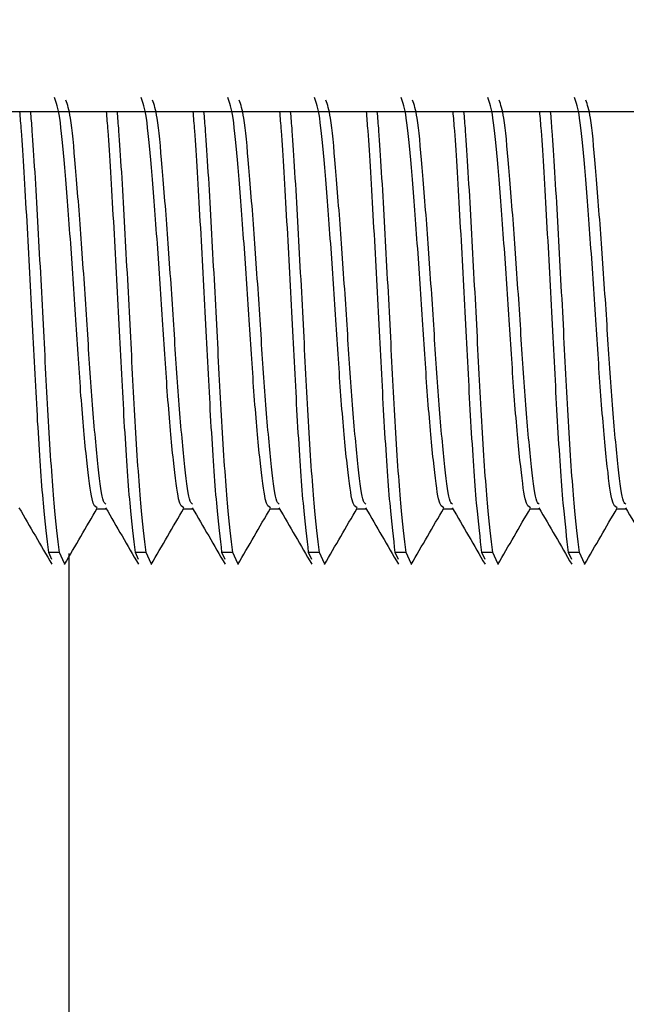
# Model space of a CAD drawing. Units: inches. Extents: x 0.4 to 16.6, y 0.2 to 10.8.
# Drawn here: x 12.5 to 12.5, y 5.3 to 5.3 of the extents above; entities that cross this region are included whole.
import ezdxf

# ---------------------------------------------------------------- set-up
doc = ezdxf.new("R2010")
doc.units = ezdxf.units.IN
doc.header["$MEASUREMENT"] = 0
doc.styles.add('SLDTEXTSTYLE0', font='TXT', dxfattribs={"width": 0.75})
doc.dimstyles.new('SLDDIMSTYLE1', dxfattribs={"dimtxt": 0.125, "dimasz": 0.13, "dimexe": 0, "dimexo": 0.0625, "dimgap": 0.03125, "dimtad": 0, "dimtih": 1, "dimtoh": 1, "dimdec": 3, "dimlfac": 24, "dimrnd": 1e-09, "dimzin": 4, "dimdsep": 46, "dimtxsty": 'SLDTEXTSTYLE0', "dimsah": 1, "dimcen": 0.09, "dimadec": 0, "dimazin": 1, "dimtfac": 1, "dimtdec": 3, "dimtofl": 0, "dimtmove": 0, "dimatfit": 3, "dimfxl": 0, "dimfrac": 2, "dimtolj": 1, "dimtzin": 12, "dimarcsym": 0})

# ---------------------------------------------------------------- blocks, each defined once
blk = doc.blocks.new('_D_19')
at = {"color": 7, "linetype": 'Continuous', "lineweight": 0}
for p, q in [((13.53230848264704, 6.671508177917862), (11.57064414966575, 6.671508177917862)), ((11.69564414966575, 6.671508177917862), (11.69564414966575, 5.630987799268212)), ((11.69564414966575, 3.629846719585707), (11.69564414966575, 5.432550293301881)), ((12.86729844243005, 3.629846719585707), (11.57064414966575, 3.629846719585707))]:
    blk.add_line(p, q, dxfattribs=at)
at = {"color": 7, "linetype": 'Continuous', "lineweight": 18}
for points in [[(11.69564414966575, 6.671508177917862), (11.67564414966575, 6.541508177917862), (11.71564414966575, 6.541508177917862)], [(11.69564414966575, 3.629846719585707), (11.71564414966575, 3.759846719585707), (11.67564414966575, 3.759846719585707)]]:
    blk.add_solid(points, dxfattribs=at)
at = {"color": 7, "linetype": 'Continuous', "lineweight": 18, "insert": (11.44165110714838, 5.593683774523218), "char_height": 0.125, "attachment_point": 1, "style": 'SLDTEXTSTYLE0'}
blk.add_mtext('73.000', dxfattribs=at)

msp = doc.modelspace()

# ---------------------------------------------------------------- hatches: boundary and pattern name
at = {"linetype": 'Continuous', "lineweight": 18}
h = msp.add_hatch(dxfattribs=at)
h.set_pattern_fill('ANSI36', style=0)
h.set_pattern_definition([(45, (0, 0), (0.06629126073623882, 0.2430679560328757), [0.3125, -0.0625, 0, -0.0625])])
edge = h.paths.add_edge_path(flags=0)
edge.add_spline(control_points=[(13.58230848264704, 6.671508177917862), (13.56502763193583, 6.671508173000143), (13.5477465427677, 6.671423301258423), (13.5304665854924, 6.671247580266854)], knot_values=[0, 0, 0, 0, 0.03160312661997129, 0.03160312661997129, 0.03160312661997129, 0.03160312661997129], weights=[1, 1, 1, 1], degree=3, periodic=0)
edge.add_line((13.5304665854924, 6.671247580266855), (13.5304665854924, 6.79649255291904))
edge.add_line((13.5304665854924, 6.79649255291904), (13.5278832521587, 6.79649255291904))
edge.add_line((13.5278832521587, 6.79649255291904), (13.5278832521587, 6.671220632078549))
edge.add_spline(control_points=[(13.5278832521587, 6.671220632078549), (13.46486861284269, 6.670546731147973), (13.40184730801767, 6.668672038710802), (13.33892390747027, 6.665215946388074), (13.27177396960563, 6.66152770985434), (13.20467528912061, 6.656049444054245), (13.13790319058897, 6.648036697856092), (13.04091425189899, 6.636397888131059), (12.9440521353273, 6.619602474252559), (12.85007127808183, 6.592958251775075), (12.7674680181873, 6.56953965677071), (12.68547192461065, 6.53819543577946), (12.61311539002119, 6.491975731762838), (12.5707620786103, 6.464921402411081), (12.53113029744781, 6.431911777902752), (12.49951937269279, 6.392841467432097), (12.47308580176783, 6.360170236492484), (12.45189869429969, 6.322348402696731), (12.43849538111954, 6.282517582987003), (12.42514940569834, 6.24285715472518), (12.419069275351, 6.200338277071627), (12.419069275351, 6.15849255291904)], knot_values=[0.00815948357856806, 0.00815948357856806, 0.00815948357856806, 0.00815948357856806, 0.1234071190418998, 0.1234071190418998, 0.1234071190418998, 0.2464156227815182, 0.2464156227815182, 0.2464156227815182, 0.4254195616863335, 0.4254195616863335, 0.4254195616863335, 0.583419637733749, 0.583419637733749, 0.583419637733749, 0.675661755022797, 0.675661755022797, 0.675661755022797, 0.7528229891882208, 0.7528229891882208, 0.7528229891882208, 0.8294993693471332, 0.8294993693471332, 0.8294993693471332, 0.8294993693471332], weights=[1, 1, 1, 1, 1, 1, 1, 1, 1, 1, 1, 1, 1, 1, 1, 1, 1, 1, 1, 1, 1, 1], degree=3, periodic=0)
edge.add_line((12.419069275351, 6.15849255291904), (12.419069275348, 6.059534219585707))
edge.add_line((12.419069275348, 6.059534219585707), (12.91469427576338, 6.059534219585707))
edge.add_line((12.91469427576338, 6.059534219585707), (12.91469427576338, 5.918909219580075))
edge.add_line((12.91469427576338, 5.918909219580075), (13.08098954915717, 5.918909219580075))
edge.add_spline(control_points=[(13.08098954915717, 5.918909219580075), (13.09605995722639, 5.918909219580075), (13.11121829489544, 5.920563773382677), (13.12593383236146, 5.923814951086062), (13.14870222068447, 5.92884528563067), (13.17091610449971, 5.9378759872394), (13.19073594243005, 5.950159219585706)], knot_values=[0, 0, 0, 0, 0.02756076227699285, 0.02756076227699285, 0.02756076227699285, 0.07056229282720047, 0.07056229282720047, 0.07056229282720047, 0.07056229282720047], weights=[1, 1, 1, 1, 1, 1, 1], degree=3, periodic=0)
edge.add_spline(control_points=[(13.19073594243005, 5.950159219585706), (13.19197047839739, 5.959548744606823), (13.19400096825726, 5.968873763624078), (13.19685874983351, 5.977902625326377), (13.20217754931902, 5.994706815463193), (13.21058624382011, 6.01076872515268), (13.22118364715572, 6.024852953092604), (13.23637393476553, 6.045041245110385), (13.25635741153109, 6.06185215592936), (13.27773288246679, 6.075320682743421), (13.29890774358431, 6.088662806788469), (13.32190449912259, 6.099220486701563), (13.34537727012982, 6.107904727521703), (13.4028161251024, 6.1291554289775), (13.46398797665287, 6.140238536976481), (13.52480937246798, 6.147419914561931), (13.58151858369912, 6.154115753303642), (13.63868950521304, 6.157127970437027), (13.69578392327847, 6.158126129082418), (13.71004356489873, 6.158375424636094), (13.72430599542469, 6.158492541948579), (13.73856781604518, 6.158492552918271)], knot_values=[0, 0, 0, 0, 0.01731935001564931, 0.01731935001564931, 0.01731935001564931, 0.04990288081920882, 0.04990288081920882, 0.04990288081920882, 0.09686738172326528, 0.09686738172326528, 0.09686738172326528, 0.1430450319344819, 0.1430450319344819, 0.1430450319344819, 0.2566123256485273, 0.2566123256485273, 0.2566123256485273, 0.3621398222420439, 0.3621398222420439, 0.3621398222420439, 0.3884701876764748, 0.3884701876764748, 0.3884701876764748, 0.3884701876764748], weights=[1, 1, 1, 1, 1, 1, 1, 1, 1, 1, 1, 1, 1, 1, 1, 1, 1, 1, 1, 1, 1, 1], degree=3, periodic=0)
edge.add_spline(control_points=[(13.73856781604518, 6.158492552918271), (13.73856796256095, 6.158492552918321), (13.73856810907673, 6.158492552918366), (13.7385682555925, 6.158492552918404), (13.73856832885039, 6.158492552918423), (13.73856840210827, 6.15849255291844), (13.73856847536616, 6.158492552918457), (13.73856854862405, 6.158492552918473), (13.73856862188194, 6.158492552918487), (13.73856869513982, 6.1584925529185), (13.73856876839771, 6.158492552918513), (13.7385688416556, 6.158492552918525), (13.73856891491348, 6.158492552918535), (13.73856898817137, 6.158492552918545), (13.73856906142926, 6.158492552918553), (13.73856913468715, 6.158492552918561), (13.73856920794504, 6.158492552918567), (13.73856928120292, 6.158492552918571), (13.73856935446081, 6.158492552918576), (13.7385694277187, 6.158492552918579), (13.73856950097658, 6.15849255291858), (13.73856957423447, 6.15849255291858)], knot_values=[0, 0, 0, 0, 2.679480483325347e-07, 2.679480483325347e-07, 2.679480483325347e-07, 4.019220725404331e-07, 4.019220725404331e-07, 4.019220725404331e-07, 5.358960967483304e-07, 5.358960967483304e-07, 5.358960967483304e-07, 6.698701209562266e-07, 6.698701209562266e-07, 6.698701209562266e-07, 8.038441451363665e-07, 8.038441451363665e-07, 8.038441451363665e-07, 9.378181693442614e-07, 9.378181693442614e-07, 9.378181693442614e-07, 1.071792193524402e-06, 1.071792193524402e-06, 1.071792193524402e-06, 1.071792193524402e-06], weights=[1, 1, 1, 1, 1, 1, 1, 1, 1, 1, 1, 1, 1, 1, 1, 1, 1, 1, 1, 1, 1, 1], degree=3, periodic=0)
edge.add_spline(control_points=[(13.73856957423447, 6.15849255291858), (13.7385707969855, 6.15849255291858), (13.73857201973653, 6.158492552918071), (13.73857324248756, 6.158492552916933), (13.73857446523858, 6.158492552915795), (13.73857568798961, 6.15849255291405), (13.73857691074064, 6.158492552911698), (13.7385793562427, 6.158492552906995), (13.73858180174475, 6.158492552899859), (13.73858424724681, 6.158492552890291), (13.73858913825092, 6.158492552871156), (13.73859402925503, 6.158492552842294), (13.73859892025915, 6.158492552803702), (13.73860870226737, 6.15849255272652), (13.73861848427559, 6.158492552610427), (13.73862826628382, 6.158492552455415), (13.73864783030026, 6.158492552145395), (13.7386673943167, 6.158492551679712), (13.73868695833314, 6.158492551058346), (13.73872608636597, 6.158492549815615), (13.73876521439879, 6.158492547950152), (13.73880434243157, 6.158492545461788), (13.73888259849683, 6.158492540485062), (13.73896085456198, 6.158492533016737), (13.73903911062676, 6.158492523055471), (13.73919562275403, 6.15849250313294), (13.73935213488035, 6.158492473238646), (13.73950864700381, 6.158492433361841), (13.73982167123225, 6.158492353608237), (13.74013469545306, 6.158492233924608), (13.74044771965092, 6.158492074224733), (13.74107376789799, 6.158491754825058), (13.74169981608404, 6.158491275360755), (13.74232586408523, 6.158490635138455), (13.74357795888581, 6.158489354695085), (13.74483005319681, 6.158487431225524), (13.74608214601025, 6.158484859124719), (13.74858632181529, 6.158479714943288), (13.75109049368246, 6.158471976332552), (13.75359465326305, 6.15846159750234), (13.758602890378, 6.158440840181968), (13.76361109567658, 6.158409523611247), (13.76861919752518, 6.158367265595238), (13.77863468395896, 6.15828275561544), (13.78864991181371, 6.158154509366517), (13.79866422028449, 6.157979191672289), (13.81868591746698, 6.157628677426116), (13.83870552767211, 6.157090489718609), (13.85871594548822, 6.156332599799914), (13.8986523972849, 6.15482001598066), (13.93857517493531, 6.1524458199925), (13.97837595356962, 6.148825583533179), (14.0147503620295, 6.145517006057782), (14.05106428195774, 6.141174345833408), (14.08710627461168, 6.135256656989744), (14.15392359177859, 6.124286006832889), (14.22165305981363, 6.108751506329366), (14.28204216839593, 6.078123666005849), (14.30544417992714, 6.066254753063535), (14.3280119140976, 6.051660140951293), (14.34674195968173, 6.033283236136936), (14.3580861678024, 6.022152914435823), (14.36813968018909, 6.009394832229164), (14.37573889672744, 5.995436786984265), (14.38335813333487, 5.981441969392028), (14.38860692568935, 5.965901835883233), (14.39107222851635, 5.950159219585706)], knot_values=[2.540050779431329e-07, 2.540050779431329e-07, 2.540050779431329e-07, 2.540050779431329e-07, 2.490172158281714e-06, 2.490172158281714e-06, 2.490172158281714e-06, 4.726339238650069e-06, 4.726339238650069e-06, 4.726339238650069e-06, 9.198673399319656e-06, 9.198673399319656e-06, 9.198673399319656e-06, 1.814334172062324e-05, 1.814334172062324e-05, 1.814334172062324e-05, 3.60326783623421e-05, 3.60326783623421e-05, 3.60326783623421e-05, 7.181135163845267e-05, 7.181135163845267e-05, 7.181135163845267e-05, 0.0001433686981316868, 0.0001433686981316868, 0.0001433686981316868, 0.0002864833906465457, 0.0002864833906465457, 0.0002864833906465457, 0.0005727127718984728, 0.0005727127718984728, 0.0005727127718984728, 0.001145171504103172, 0.001145171504103172, 0.001145171504103172, 0.002290088724867029, 0.002290088724867029, 0.002290088724867029, 0.004579921196986961, 0.004579921196986961, 0.004579921196986961, 0.009159570054901119, 0.009159570054901119, 0.009159570054901119, 0.01831873354300555, 0.01831873354300555, 0.01831873354300555, 0.0366358896852386, 0.0366358896852386, 0.0366358896852386, 0.07325895691682938, 0.07325895691682938, 0.07325895691682938, 0.1463691428531779, 0.1463691428531779, 0.1463691428531779, 0.2131964919275919, 0.2131964919275919, 0.2131964919275919, 0.3379264134408972, 0.3379264134408972, 0.3379264134408972, 0.3858908132237, 0.3858908132237, 0.3858908132237, 0.4148110003220042, 0.4148110003220042, 0.4148110003220042, 0.4438879943988791, 0.4438879943988791, 0.4438879943988791, 0.4438879943988791], weights=[1, 1, 1, 1, 1, 1, 1, 1, 1, 1, 1, 1, 1, 1, 1, 1, 1, 1, 1, 1, 1, 1, 1, 1, 1, 1, 1, 1, 1, 1, 1, 1, 1, 1, 1, 1, 1, 1, 1, 1, 1, 1, 1, 1, 1, 1, 1, 1, 1, 1, 1, 1, 1, 1, 1, 1, 1, 1, 1, 1, 1, 1, 1, 1, 1, 1, 1], degree=3, periodic=0)
edge.add_line((14.39107222851635, 5.950159219585706), (14.39107222851635, 5.53349255291904))
edge.add_line((14.39107222851635, 5.53349255291904), (12.91469427576338, 5.53349255291904))
edge.add_line((12.91469427576338, 5.53349255291904), (12.91469427576338, 5.209742552919041))
edge.add_line((12.91469427576338, 5.209742552919041), (14.66711389518596, 5.209742552919041))
edge.add_line((14.66711389518596, 5.209742552919041), (14.66711389518382, 6.15849255291904))
edge.add_spline(control_points=[(14.66711389518382, 6.15849255291904), (14.66711389518382, 6.20096260988866), (14.66131107655905, 6.244066990551288), (14.64836444332738, 6.284515605199598), (14.63399556542319, 6.329407678287263), (14.61011505463405, 6.372077189912089), (14.579858795517, 6.408220262036298), (14.5498615254982, 6.444053954814527), (14.51318369316768, 6.474686599582104), (14.47396265917318, 6.500095264228389), (14.40364811325639, 6.545647319719987), (14.32369352306131, 6.576591291177625), (14.24308993125862, 6.599442683159265), (14.18289449839155, 6.616508292782682), (14.12139735631981, 6.629191240865842), (14.05960611535017, 6.639018127926602), (13.99786612815988, 6.648836863911366), (13.93564288010417, 6.655802456283158), (13.87332577757952, 6.660783653682232), (13.84154737439379, 6.663323799049754), (13.80972415143655, 6.665341687475114), (13.77788325212398, 6.666915338799011)], knot_values=[0, 0, 0, 0, 0.077669240186041, 0.077669240186041, 0.077669240186041, 0.1644011910722863, 0.1644011910722863, 0.1644011910722863, 0.2499045678104678, 0.2499045678104678, 0.2499045678104678, 0.4038784965327895, 0.4038784965327895, 0.4038784965327895, 0.5181282060487788, 0.5181282060487788, 0.5181282060487788, 0.6322100149838076, 0.6322100149838076, 0.6322100149838076, 0.6903661492845887, 0.6903661492845887, 0.6903661492845887, 0.6903661492845887], weights=[1, 1, 1, 1, 1, 1, 1, 1, 1, 1, 1, 1, 1, 1, 1, 1, 1, 1, 1, 1, 1, 1], degree=3, periodic=0)
edge.add_line((13.77788325212398, 6.666915338799011), (13.77788325212398, 6.79649255291904))
edge.add_line((13.77788325212398, 6.79649255291904), (13.77529991879028, 6.79649255291904))
edge.add_line((13.77529991879028, 6.79649255291904), (13.77529991879028, 6.667042034544943))
edge.add_spline(control_points=[(13.77529991879028, 6.667042034544943), (13.73259121985663, 6.669120464123394), (13.68983897557597, 6.670404632202437), (13.64708440519931, 6.671036728733669), (13.6308919178314, 6.671276123376327), (13.61469780484249, 6.671421577233424), (13.59850365110557, 6.671479384669503), (13.59445517121375, 6.671493836319546), (13.59040666817102, 6.671502807104616), (13.58635816407017, 6.671506389012258), (13.5853460388961, 6.671507284488415), (13.58433391336845, 6.67150784314905), (13.58332178782286, 6.671508066408062), (13.58306875644953, 6.671508122222813), (13.5828157250707, 6.671508157074921), (13.5825626936916, 6.671508170986389), (13.58249943584702, 6.671508174464257), (13.58243617800236, 6.671508176633333), (13.5823729201577, 6.671508177493962), (13.58235710569654, 6.671508177709121), (13.58234129123537, 6.671508177842501), (13.58232547677421, 6.671508177894108), (13.58232152315892, 6.671508177907008), (13.58231756954363, 6.671508177914804), (13.58231361592834, 6.671508177917477), (13.58231262752452, 6.671508177918144), (13.58231163912069, 6.671508177918499), (13.58231065071687, 6.671508177918499)], knot_values=[0.0008169998365699728, 0.0008169998365699728, 0.0008169998365699728, 0.0008169998365699728, 0.07901510153378395, 0.07901510153378395, 0.07901510153378395, 0.1086275811721044, 0.1086275811721044, 0.1086275811721044, 0.1160304870582876, 0.1160304870582876, 0.1160304870582876, 0.1178812104174405, 0.1178812104174405, 0.1178812104174405, 0.1183438912094487, 0.1183438912094487, 0.1183438912094487, 0.1184595614067076, 0.1184595614067076, 0.1184595614067076, 0.1184884789560106, 0.1184884789560106, 0.1184884789560106, 0.1184957083433362, 0.1184957083433362, 0.1184957083433362, 0.1184975156901676, 0.1184975156901676, 0.1184975156901676, 0.1184975156901676], weights=[1, 1, 1, 1, 1, 1, 1, 1, 1, 1, 1, 1, 1, 1, 1, 1, 1, 1, 1, 1, 1, 1, 1, 1, 1, 1, 1, 1], degree=3, periodic=0)
edge.add_spline(control_points=[(13.58231065071687, 6.671508177918499), (13.58231056038063, 6.671508177918499), (13.58231047004438, 6.671508177918495), (13.58231037970814, 6.671508177918489), (13.5823102893719, 6.671508177918483), (13.58231019903566, 6.671508177918474), (13.58231010869941, 6.671508177918461), (13.58231001836317, 6.671508177918448), (13.58230992802693, 6.671508177918432), (13.58230983769068, 6.671508177918413), (13.58230974735444, 6.671508177918393), (13.5823096570182, 6.671508177918371), (13.58230956668195, 6.671508177918345), (13.58230947634571, 6.671508177918319), (13.58230938600947, 6.671508177918288), (13.58230929567322, 6.671508177918255), (13.58230920533698, 6.671508177918223), (13.58230911500074, 6.671508177918185), (13.58230902466449, 6.671508177918146), (13.58230884399201, 6.671508177918065), (13.58230866331952, 6.671508177917971), (13.58230848264704, 6.671508177917862)], knot_values=[0, 0, 0, 0, 1.652069213931019e-07, 1.652069213931019e-07, 1.652069213931019e-07, 3.304138427862045e-07, 3.304138427862045e-07, 3.304138427862045e-07, 4.956207641793089e-07, 4.956207641793089e-07, 4.956207641793089e-07, 6.608276855724159e-07, 6.608276855724159e-07, 6.608276855724159e-07, 8.260346069377711e-07, 8.260346069377711e-07, 8.260346069377711e-07, 9.912415283308864e-07, 9.912415283308864e-07, 9.912415283308864e-07, 1.321655371216864e-06, 1.321655371216864e-06, 1.321655371216864e-06, 1.321655371216864e-06], weights=[1, 1, 1, 1, 1, 1, 1, 1, 1, 1, 1, 1, 1, 1, 1, 1, 1, 1, 1, 1, 1, 1], degree=3, periodic=0)
h = msp.add_hatch(dxfattribs=at)
h.set_pattern_fill('ANSI31', angle=90.0000000000002, style=0)
h.set_pattern_definition([(135.0000000000002, (0, 0), (-0.08838834764831814, -0.08838834764831875), [])])
edge = h.paths.add_edge_path(flags=0)
edge.add_line((12.4675821793891, 5.447034219585707), (12.4675821793891, 5.445034219585707))
edge.add_line((12.4675821793891, 5.445034219585707), (12.80674884605577, 5.445034219585707))
edge.add_arc((12.80674884605577, 5.442450886252374), 0.002583333333333312, -7.958078640513122e-13, 89.9999999999992, ccw=False)
edge.add_line((12.8093321793891, 5.442450886252374), (12.8093321793891, 5.238034219585708))
edge.add_line((12.8093321793891, 5.238034219585708), (12.8113321793891, 5.238034219585708))
edge.add_line((12.8113321793891, 5.238034219585708), (12.8113321793891, 5.442450886252374))
edge.add_arc((12.80674884605577, 5.442450886252374), 0.004583333333333313, 0, 90)
edge.add_line((12.80674884605577, 5.447034219585707), (12.4675821793891, 5.447034219585707))
h = msp.add_hatch(dxfattribs=at)
h.set_pattern_fill('ANSI37', angle=90.0000000000002, style=0)
h.set_pattern_definition([(135.0000000000002, (0, 0), (-0.08838834764831814, -0.08838834764831875), []), (225.0000000000002, (0, 0), (0.08838834764831874, -0.08838834764831814), [])])
edge = h.paths.add_edge_path(flags=0)
edge.add_arc((12.51299884605577, 5.410014025332315), 0.005208333333333333, 0, 88.49999999999727)
edge.add_line((12.51313518432821, 5.415220573899896), (12.48166551272244, 5.416044636252373))
edge.add_line((12.48166551272244, 5.416044636252373), (12.46499884605577, 5.416044636252373))
edge.add_line((12.46499884605577, 5.416044636252373), (12.46499884605577, 5.424325886252373))
edge.add_line((12.46499884605577, 5.424325886252373), (12.45718634605577, 5.424325886252373))
edge.add_arc((12.45718634605577, 5.421721719585706), 0.002604166666666667, 90, 180)
edge.add_line((12.4545821793891, 5.421721719585706), (12.4545821793891, 5.419117552919039))
edge.add_line((12.4545821793891, 5.419117552919039), (12.45458234605577, 5.419117552919039))
edge.add_line((12.45458234605577, 5.419117552919039), (12.45458234605577, 5.386357136252373))
edge.add_line((12.45458234605577, 5.386357136252373), (12.45458259605577, 5.386357136252373))
edge.add_line((12.45458259605577, 5.386357136252373), (12.45458259605577, 5.29521130291904))
edge.add_line((12.45458259605577, 5.29521130291904), (12.45458234605577, 5.29521130291904))
edge.add_line((12.45458234605577, 5.29521130291904), (12.45458234605577, 5.262450886252373))
edge.add_line((12.45458234605577, 5.262450886252373), (12.4545821793891, 5.262450886252373))
edge.add_line((12.4545821793891, 5.262450886252373), (12.4545821793891, 5.259846719585706))
edge.add_arc((12.45718634605577, 5.259846719585706), 0.002604166666666667, 180, 270.0000000000008)
edge.add_line((12.45718634605577, 5.257242552919039), (12.46499884605577, 5.257242552919039))
edge.add_line((12.46499884605577, 5.257242552919039), (12.46499884605577, 5.26552380291904))
edge.add_line((12.46499884605577, 5.26552380291904), (12.48166551272244, 5.26552380291904))
edge.add_line((12.48166551272244, 5.26552380291904), (12.51313518432821, 5.266347865271516))
edge.add_arc((12.51299884605577, 5.271554413839097), 0.005208333333333333, 271.5000000000036, 360.0000000000008)
edge.add_line((12.5182071793891, 5.271554413839097), (12.5182071793891, 5.410014025332315))

# ---------------------------------------------------------------- linework, layer by layer
at = {"color": 7, "linetype": 'Continuous', "lineweight": 25}
for p, q in [((12.46499883969195, 5.26552380229806), (12.48166555382331, 5.26552380229806)), ((12.47149130691264, 5.259546614958149), (12.47164129629106, 5.259546614958149)), ((12.47279339853743, 5.259546614958149), (12.47294338791585, 5.259546614958149)), ((12.47409549016223, 5.259546614958149), (12.474245381764, 5.259546614958149)), ((12.47539758178702, 5.259546614958149), (12.47554747338879, 5.259546614958149)), ((12.47669967341181, 5.259546614958149), (12.47684956501358, 5.259546614958149)), ((12.47800176503661, 5.259546614958149), (12.47815165663838, 5.259546614958149)), ((12.4793038566614, 5.259546614958149), (12.47945374826317, 5.259546614958149)), ((12.47082398128831, 5.258785246531319), (12.47077685294385, 5.258889601714689)), ((12.47093955328655, 5.258889601714689), (12.47077685294385, 5.258889601714689)), ((12.47101435242246, 5.258724029182953), (12.47093955328655, 5.258889601714689)), ((12.4721260729131, 5.258785246531319), (12.47207894456864, 5.258889601714689)), ((12.47224164491134, 5.258889601714689), (12.47207894456864, 5.258889601714689)), ((12.47231644404725, 5.258724029182953), (12.47224164491134, 5.258889601714689)), ((12.47342816453789, 5.258785246531319), (12.47338103619344, 5.258889601714689)), ((12.47354373653613, 5.258889601714689), (12.47338103619344, 5.258889601714689)), ((12.47361853567205, 5.258724029182953), (12.47354373653613, 5.258889601714689)), ((12.47473025616269, 5.258785246531319), (12.47468312781823, 5.258889601714689)), ((12.47484582816092, 5.258889601714689), (12.47468312781823, 5.258889601714689)), ((12.47492062729684, 5.258724029182953), (12.47484582816092, 5.258889601714689)), ((12.47603234778748, 5.258785246531319), (12.47598521944302, 5.258889601714689)), ((12.47614791978572, 5.258889601714689), (12.47598521944302, 5.258889601714689)), ((12.47622271892163, 5.258724029182953), (12.47614791978572, 5.258889601714689)), ((12.47733443941227, 5.258785246531319), (12.47728721329117, 5.258889601714689)), ((12.47745001141051, 5.258889601714689), (12.47728721329117, 5.258889601714689)), ((12.47752481054642, 5.258724029182953), (12.47745001141051, 5.258889601714689)), ((12.47863653103707, 5.258785246531319), (12.47858930491596, 5.258889601714689)), ((12.4787521030353, 5.258889601714689), (12.47858930491596, 5.258889601714689)), ((12.47882690217122, 5.258724029182953), (12.4787521030353, 5.258889601714689))]:
    msp.add_line(p, q, dxfattribs=at)
at = {"color": 8, "linetype": 'Continuous', "lineweight": 25}
msp.add_line((12.47108220941634, 5.23803422152671), (12.47108220941634, 5.258875952705696), dxfattribs=at)
at = {"color": 7, "linetype": 'Continuous', "lineweight": 25}
for points, knots in [([(12.47150656006976, 5.259563233932832), (12.47148015064258, 5.259574865905302), (12.4714270000549, 5.259598275961421), (12.47134958542243, 5.260228804840681), (12.47126059448686, 5.261194526968723), (12.47118743776136, 5.262395780752303), (12.47110227626398, 5.263635894919734), (12.47101756259472, 5.264715333334512), (12.47094595567812, 5.265500472624995), (12.47089098370101, 5.26565527885638), (12.47086426526739, 5.265730520465589)], [0, 0, 0, 0, 0.1241931155138037, 0.249946241839694, 0.3790142836779257, 0.5029583283315614, 0.6309028944945307, 0.7588461984051668, 0.8827902472898955, 1, 1, 1, 1]), ([(12.47280865169456, 5.259563233932832), (12.47278224326129, 5.259574865969975), (12.47272909467392, 5.25959827615625), (12.47265166476095, 5.260228804041233), (12.47256273257411, 5.261194531658047), (12.47248936081522, 5.262395771896668), (12.47240441350072, 5.263635899992513), (12.47231964241784, 5.264715332534995), (12.47224805003018, 5.265500472809756), (12.47219307621782, 5.265655278916811), (12.47216635689218, 5.265730520465589)], [0, 0, 0, 0, 0.1241931210328804, 0.2499462529471734, 0.3790143005211209, 0.5029590002428234, 0.6309028780920497, 0.7588461876884187, 0.8827902420811558, 1, 1, 1, 1]), ([(12.47411074331935, 5.259563233932832), (12.47408434854994, 5.259574866577891), (12.47403122731957, 5.259598278050384), (12.47395358735269, 5.260228798123039), (12.47386487078152, 5.261194536009625), (12.47379142878173, 5.262395770750496), (12.47370655388389, 5.263635904776072), (12.47362156494039, 5.264715325724207), (12.47355018056067, 5.265500475216407), (12.47349518061593, 5.265655279567572), (12.47346844851697, 5.265730520465589)], [0, 0, 0, 0, 0.1241931200533795, 0.2499469208347549, 0.3790142609796104, 0.5029589597237714, 0.6309028365639149, 0.7588468391538147, 0.8827902430055795, 1, 1, 1, 1]), ([(12.47541283494415, 5.259563233932832), (12.47538644017473, 5.259574866577891), (12.47533331894436, 5.259598278050384), (12.47525567897748, 5.260228798123039), (12.47516696240632, 5.261194536009625), (12.47509352040652, 5.262395770750496), (12.47500864550869, 5.263635904776072), (12.47492365656518, 5.264715325724207), (12.47485227218547, 5.265500475216407), (12.47479727224072, 5.265655279567572), (12.47477054014177, 5.265730520465589)], [0, 0, 0, 0, 0.1241931200533795, 0.2499469208347549, 0.3790142609796104, 0.5029589597237714, 0.6309028365639149, 0.7588468391538147, 0.8827902430055795, 1, 1, 1, 1]), ([(12.47671492656894, 5.259563233932832), (12.47668853179952, 5.259574866577891), (12.47663541056915, 5.259598278050384), (12.47655777060227, 5.260228798123039), (12.47646905403111, 5.261194536009625), (12.47639561203131, 5.262395770750496), (12.47631073713348, 5.263635904776072), (12.47622574818997, 5.264715325724207), (12.47615436381026, 5.265500475216407), (12.47609936386551, 5.265655279567572), (12.47607263176656, 5.265730520465589)], [0, 0, 0, 0, 0.1241931200533795, 0.2499469208347549, 0.3790142609796104, 0.5029589597237714, 0.6309028365639149, 0.7588468391538147, 0.8827902430055795, 1, 1, 1, 1]), ([(12.47801701819373, 5.259563233932832), (12.47799062340596, 5.25957486657734), (12.47793750213863, 5.259598278048724), (12.47785986245403, 5.26022879812985), (12.47777114479477, 5.261194535983786), (12.47769770676828, 5.262395770843878), (12.47761281670935, 5.263635904414539), (12.47752788399964, 5.264715328900309), (12.47745629930107, 5.265500471579738), (12.4774014043196, 5.265655278671329), (12.47737472339135, 5.265730520465589)], [0, 0, 0, 0, 0.1241931271022026, 0.2499469350209805, 0.3790142824913049, 0.5029589882701893, 0.6309028723720375, 0.7588468822236489, 0.8827909426735361, 1, 1, 1, 1]), ([(12.47931910981853, 5.259563233932832), (12.47929271503075, 5.25957486657734), (12.47923959376343, 5.259598278048724), (12.47916195407883, 5.26022879812985), (12.47907323641957, 5.261194535983786), (12.47899979839308, 5.262395770843878), (12.47891490833414, 5.263635904414539), (12.47882997562443, 5.264715328900309), (12.47875839092587, 5.265500471579738), (12.47870349594439, 5.265655278671329), (12.47867681501615, 5.265730520465589)], [0, 0, 0, 0, 0.1241931271022026, 0.2499469350209805, 0.3790142824913049, 0.5029589882701893, 0.6309028723720375, 0.7588468822236489, 0.8827909426735361, 1, 1, 1, 1]), ([(12.47163464747898, 5.259618370795886), (12.47161992300959, 5.259630861342495), (12.47157859055113, 5.259665923047293), (12.47151222482785, 5.260236679645161), (12.47142347976818, 5.261192530110694), (12.47135004538447, 5.262396200248354), (12.47126516778527, 5.263636246825067), (12.47118018174478, 5.264713551261126), (12.47111160087446, 5.26547560483633), (12.47106008358628, 5.265624541108735), (12.47103674327491, 5.265692017854819)], [0, 0, 0, 0, 0.07475941064863069, 0.2098540975913988, 0.348508450804295, 0.481659657137758, 0.6191070971400897, 0.7565546722327633, 0.8897051853027755, 1, 1, 1, 1]), ([(12.47293673910377, 5.259618370795886), (12.47292201463438, 5.259630861342495), (12.47288068217592, 5.259665923047293), (12.47281431645264, 5.260236679645161), (12.47272557139298, 5.261192530110694), (12.47265213700926, 5.262396200248354), (12.47256725941007, 5.263636246825067), (12.47248227336957, 5.264713551261126), (12.47241369249925, 5.26547560483633), (12.47236217521108, 5.265624541108735), (12.4723388348997, 5.265692017854819)], [0, 0, 0, 0, 0.07475941064863069, 0.2098540975913988, 0.348508450804295, 0.481659657137758, 0.6191070971400897, 0.7565546722327633, 0.8897051853027755, 1, 1, 1, 1]), ([(12.47423883072856, 5.259618370795886), (12.47422410625918, 5.259630861342495), (12.47418277380071, 5.259665923047293), (12.47411640807744, 5.260236679645161), (12.47402766301777, 5.261192530110694), (12.47395422863405, 5.262396200248354), (12.47386935103486, 5.263636246825067), (12.47378436499436, 5.264713551261126), (12.47371578412404, 5.26547560483633), (12.47366426683587, 5.265624541108735), (12.47364092652449, 5.265692017854819)], [0, 0, 0, 0, 0.07475941064863069, 0.2098540975913988, 0.348508450804295, 0.481659657137758, 0.6191070971400897, 0.7565546722327633, 0.8897051853027755, 1, 1, 1, 1]), ([(12.47554092235336, 5.259618370795886), (12.47552619777844, 5.259630861335579), (12.47548486502375, 5.259665923020961), (12.47541850295131, 5.260236679858103), (12.47532974255166, 5.261192529318267), (12.47525636376472, 5.262396205301224), (12.47517127355768, 5.263636238055903), (12.47508650024475, 5.264713555596852), (12.47501786708896, 5.265475604273496), (12.47496635576055, 5.265624540933247), (12.47494301814929, 5.265692017854819)], [0, 0, 0, 0, 0.07475941064887824, 0.2098540975920937, 0.3485084508054491, 0.4816596571393529, 0.6191078426913653, 0.7565546722319572, 0.8897051853024103, 0.9999999999999999, 0.9999999999999999, 0.9999999999999999, 0.9999999999999999]), ([(12.47684301397815, 5.259618370795886), (12.47682828940323, 5.259630861335579), (12.47678695664854, 5.259665923020961), (12.47672059457611, 5.260236679858103), (12.47663183417645, 5.261192529318267), (12.47655845538951, 5.262396205301224), (12.47647336518247, 5.263636238055903), (12.47638859186955, 5.264713555596852), (12.47631995871376, 5.265475604273496), (12.47626844738534, 5.265624540933247), (12.47624510977408, 5.265692017854819)], [0, 0, 0, 0, 0.07475941064887824, 0.2098540975920937, 0.3485084508054491, 0.4816596571393529, 0.6191078426913653, 0.7565546722319572, 0.8897051853024103, 0.9999999999999999, 0.9999999999999999, 0.9999999999999999, 0.9999999999999999]), ([(12.47814510560294, 5.259618370795886), (12.47813038102803, 5.259630861335579), (12.47808904827333, 5.259665923020961), (12.4780226862009, 5.260236679858103), (12.47793392580125, 5.261192529318267), (12.47786054701431, 5.262396205301224), (12.47777545680727, 5.263636238055903), (12.47769068349434, 5.264713555596852), (12.47762205033855, 5.265475604273496), (12.47757053901013, 5.265624540933247), (12.47754720139887, 5.265692017854819)], [0, 0, 0, 0, 0.07475941064887824, 0.2098540975920937, 0.3485084508054491, 0.4816596571393529, 0.6191078426913653, 0.7565546722319572, 0.8897051853024103, 0.9999999999999999, 0.9999999999999999, 0.9999999999999999, 0.9999999999999999]), ([(12.47944719722774, 5.259618370795886), (12.47943242784317, 5.259630860808331), (12.47939096970437, 5.25966592067607), (12.47932487883073, 5.260236686563515), (12.47923583399352, 5.261192521056413), (12.47916268851737, 5.262396210177648), (12.47907753483301, 5.263636237306728), (12.47899277864173, 5.264713555790912), (12.47892414126624, 5.265475604235092), (12.47887263041757, 5.265624540921273), (12.47884929302367, 5.265692017854819)], [0, 0, 0, 0, 0.0747601261683144, 0.2098540851767611, 0.348509188734252, 0.4816596890596823, 0.6191078661473887, 0.7565546872237577, 0.8897051920945631, 1, 1, 1, 1]), ([(12.47077685294385, 5.258889601714689), (12.47075088823917, 5.259102499136701), (12.47069827661644, 5.259533887784614), (12.47060972142143, 5.260804058189871), (12.47053623335916, 5.262327621196278), (12.47045142034644, 5.263878708083784), (12.47038532123953, 5.265027415041788), (12.47035155673336, 5.26543012370884), (12.47034370239209, 5.26552380229806)], [0, 0, 0, 0, 0.1867391503287195, 0.3783848052790203, 0.5624462950828664, 0.752427656638836, 0.9424094146631026, 1, 1, 1, 1]), ([(12.47093955328655, 5.258889601714689), (12.47091363101493, 5.259102499578029), (12.47086110528549, 5.259533889841047), (12.4707724975068, 5.260804057345467), (12.47069908799126, 5.262327625556944), (12.47061400604792, 5.263878699752941), (12.47054822717748, 5.265027421003968), (12.47051429594368, 5.265430124032551), (12.47050640273478, 5.26552380229806)], [0, 0, 0, 0, 0.1867385376222482, 0.3783841960487522, 0.5624456891912346, 0.7524276925246948, 0.9424088156626954, 1, 1, 1, 1]), ([(12.47207894456864, 5.258889601714689), (12.47205297986396, 5.259102499136701), (12.47200036824123, 5.259533887784614), (12.47191181304623, 5.260804058189871), (12.47183832498395, 5.262327621196278), (12.47175351197123, 5.263878708083784), (12.47168741286432, 5.265027415041788), (12.47165364835815, 5.26543012370884), (12.47164579401688, 5.26552380229806)], [0, 0, 0, 0, 0.1867391503287195, 0.3783848052790203, 0.5624462950828664, 0.752427656638836, 0.9424094146631026, 1, 1, 1, 1]), ([(12.47224164491134, 5.258889601714689), (12.47221573633631, 5.259102500247613), (12.47216323826981, 5.259533892608179), (12.47207442094556, 5.260804051068104), (12.47200122549656, 5.262327629312887), (12.4719160847899, 5.263878699160766), (12.47185031960457, 5.265027421040847), (12.47181638771988, 5.26543012403951), (12.47180849435957, 5.26552380229806)], [0, 0, 0, 0, 0.1867385278436505, 0.3783848259953549, 0.5624457121038461, 0.752427705488864, 0.9424088186784683, 1, 1, 1, 1]), ([(12.47338103619344, 5.258889601714689), (12.47335507250255, 5.259102499189129), (12.47330246293405, 5.259533887943273), (12.4732138922309, 5.260804057546546), (12.47314046168519, 5.262327625250853), (12.4730554286194, 5.263878700814217), (12.4729895152924, 5.265027416667664), (12.47295574203818, 5.265430123819723), (12.47294788564167, 5.26552380229806)], [0, 0, 0, 0, 0.1867391503288713, 0.3783848052793278, 0.5624462950833236, 0.7524282949709115, 0.9424094146630558, 1, 1, 1, 1]), ([(12.47354373653613, 5.258889601714689), (12.4735178279611, 5.259102500247613), (12.4734653298946, 5.259533892608179), (12.47337651257036, 5.260804051068104), (12.47330331712136, 5.262327629312887), (12.4732181764147, 5.263878699160766), (12.47315241122936, 5.265027421040847), (12.47311847934468, 5.26543012403951), (12.47311058598437, 5.26552380229806)], [0, 0, 0, 0, 0.1867385278436505, 0.3783848259953549, 0.5624457121038461, 0.752427705488864, 0.9424088186784683, 1, 1, 1, 1]), ([(12.47468312781823, 5.258889601714689), (12.47465716412734, 5.259102499189129), (12.47460455455884, 5.259533887943273), (12.4745159838557, 5.260804057546546), (12.47444255330998, 5.262327625250853), (12.4743575202442, 5.263878700814217), (12.47429160691719, 5.265027416667664), (12.47425783366297, 5.265430123819723), (12.47424997726647, 5.26552380229806)], [0, 0, 0, 0, 0.1867391503288713, 0.3783848052793278, 0.5624462950833236, 0.7524282949709115, 0.9424094146630558, 1, 1, 1, 1]), ([(12.47484582816092, 5.258889601714689), (12.47481991579036, 5.259102500054453), (12.47476741003303, 5.259533892023623), (12.47467865067554, 5.26080405478744), (12.47460523961092, 5.26232762233873), (12.47452031531324, 5.263878703325322), (12.47445449990413, 5.265027420885858), (12.47442057041273, 5.26543012401026), (12.47441267760916, 5.26552380229806)], [0, 0, 0, 0, 0.1867385354879539, 0.3783848414848656, 0.5624463325236504, 0.7524276953542776, 0.9424088163209234, 1, 1, 1, 1]), ([(12.47598521944302, 5.258889601714689), (12.47595925575214, 5.259102499189129), (12.47590664618364, 5.259533887943273), (12.47581807548049, 5.260804057546546), (12.47574464493477, 5.262327625250853), (12.47565961186899, 5.263878700814217), (12.47559369854198, 5.265027416667664), (12.47555992528777, 5.265430123819723), (12.47555206889126, 5.26552380229806)], [0, 0, 0, 0, 0.1867391503288713, 0.3783848052793278, 0.5624462950833236, 0.7524282949709115, 0.9424094146630558, 1, 1, 1, 1]), ([(12.47614791978572, 5.258889601714689), (12.47612195508103, 5.259102499136701), (12.4760693434583, 5.259533887784614), (12.4759807882633, 5.260804058189871), (12.47590730020103, 5.262327621196278), (12.4758224871883, 5.263878708083784), (12.47575638808139, 5.265027415041788), (12.47572262357522, 5.26543012370884), (12.47571476923395, 5.26552380229806)], [0, 0, 0, 0, 0.1867391503287195, 0.3783848052790203, 0.5624462950828664, 0.752427656638836, 0.9424094146631026, 1, 1, 1, 1]), ([(12.47728721329116, 5.258889601714689), (12.47726130471614, 5.259102500247613), (12.47720880664964, 5.259533892608179), (12.47711998932539, 5.260804051068104), (12.47704679387639, 5.262327629312887), (12.47696165316973, 5.263878699160766), (12.4768958879844, 5.265027421040847), (12.47686195609971, 5.26543012403951), (12.4768540627394, 5.26552380229806)], [0, 0, 0, 0, 0.1867385278436505, 0.3783848259953549, 0.5624457121038461, 0.752427705488864, 0.9424088186784683, 1, 1, 1, 1]), ([(12.47745001141051, 5.258889601714689), (12.47742404670583, 5.259102499136701), (12.4773714350831, 5.259533887784614), (12.47728287988809, 5.260804058189871), (12.47720939182582, 5.262327621196278), (12.4771245788131, 5.263878708083784), (12.47705847970619, 5.265027415041788), (12.47702471520002, 5.26543012370884), (12.47701686085875, 5.26552380229806)], [0, 0, 0, 0, 0.1867391503287195, 0.3783848052790203, 0.5624462950828664, 0.752427656638836, 0.9424094146631026, 1, 1, 1, 1]), ([(12.47858930491596, 5.258889601714689), (12.47856339634093, 5.259102500247613), (12.47851089827443, 5.259533892608179), (12.47842208095019, 5.260804051068104), (12.47834888550119, 5.262327629312887), (12.47826374479453, 5.263878699160766), (12.47819797960919, 5.265027421040847), (12.47816404772451, 5.26543012403951), (12.4781561543642, 5.26552380229806)], [0, 0, 0, 0, 0.1867385278436505, 0.3783848259953549, 0.5624457121038461, 0.752427705488864, 0.9424088186784683, 1, 1, 1, 1]), ([(12.4787521030353, 5.258889601714689), (12.47872613833062, 5.259102499136701), (12.47867352670789, 5.259533887784614), (12.47858497151288, 5.260804058189871), (12.47851148345061, 5.262327621196278), (12.47842667043789, 5.263878708083784), (12.47836057133098, 5.265027415041788), (12.47832680682481, 5.26543012370884), (12.47831895248354, 5.26552380229806)], [0, 0, 0, 0, 0.1867391503287195, 0.3783848052790203, 0.5624462950828664, 0.752427656638836, 0.9424094146631026, 1, 1, 1, 1]), ([(12.47033030699128, 5.259561935336722), (12.47041244923843, 5.259420454831859), (12.47057680583602, 5.259137369632549), (12.47074104397831, 5.258854256747046), (12.47082319907512, 5.258712638203431)], [0, 0, 0, 0, 0.4997806498153096, 1, 1, 1, 1]), ([(12.47101415686916, 5.25870719326633), (12.47109609246675, 5.25884846613199), (12.4712599261391, 5.259130947166651), (12.4714237746084, 5.259413417567774), (12.47150568007993, 5.259554620421225)], [0, 0, 0, 0, 0.5001145150466286, 1, 1, 1, 1]), ([(12.47163239861607, 5.259561935336722), (12.47171454695326, 5.259420458363552), (12.47187890752518, 5.259137394372027), (12.47204307651622, 5.258854260283775), (12.47212519292327, 5.258712638203431)], [0, 0, 0, 0, 0.4998056178318796, 1, 1, 1, 1]), ([(12.47231624849395, 5.25870719326633), (12.47239818409155, 5.25884846613199), (12.47256201776389, 5.259130947166651), (12.47272586623319, 5.259413417567774), (12.47280777170472, 5.259554620421225)], [0, 0, 0, 0, 0.5001145150466286, 1, 1, 1, 1]), ([(12.47293449024086, 5.259561935336722), (12.47301663857806, 5.259420458363552), (12.47318099914998, 5.259137394372027), (12.47334516814102, 5.258854260283775), (12.47342728454806, 5.258712638203431)], [0, 0, 0, 0, 0.4998056178318796, 1, 1, 1, 1]), ([(12.47361834011875, 5.25870719326633), (12.47370023092721, 5.258848473205981), (12.47386399143833, 5.259130996673073), (12.47402791307464, 5.259413424638475), (12.47410986332952, 5.259554620421225)], [0, 0, 0, 0, 0.5000644410375147, 1, 1, 1, 1]), ([(12.47423648408901, 5.259561935336722), (12.47431867111282, 5.259420461901449), (12.47448310086114, 5.259137419150004), (12.47464726586528, 5.2588542638253), (12.47472937617285, 5.258712638203431)], [0, 0, 0, 0, 0.4998306247024387, 1, 1, 1, 1]), ([(12.47492043174354, 5.25870719326633), (12.475002322552, 5.258848473205981), (12.47516608306313, 5.259130996673073), (12.47533000469944, 5.259413424638475), (12.47541195495431, 5.259554620421225)], [0, 0, 0, 0, 0.5000644410375147, 1, 1, 1, 1]), ([(12.4755385757138, 5.259561935336722), (12.47562076273762, 5.259420461901449), (12.47578519248593, 5.259137419150004), (12.47594935749007, 5.2588542638253), (12.47603146779765, 5.258712638203431)], [0, 0, 0, 0, 0.4998306247024387, 1, 1, 1, 1]), ([(12.47622252336833, 5.25870719326633), (12.47630441417679, 5.258848473205981), (12.47646817468792, 5.259130996673073), (12.47663209632423, 5.259413424638475), (12.4767140465791, 5.259554620421225)], [0, 0, 0, 0, 0.5000644410375147, 1, 1, 1, 1]), ([(12.47684066733859, 5.259561935336722), (12.47692285436241, 5.259420461901449), (12.47708728411072, 5.259137419150004), (12.47725144911487, 5.2588542638253), (12.47733355942244, 5.258712638203431)], [0, 0, 0, 0, 0.4998306247024387, 1, 1, 1, 1]), ([(12.47752461499313, 5.25870719326633), (12.47760650580159, 5.258848473205981), (12.47777026631271, 5.259130996673073), (12.47793418794902, 5.259413424638475), (12.4780161382039, 5.259554620421225)], [0, 0, 0, 0, 0.5000644410375147, 1, 1, 1, 1]), ([(12.47814275896339, 5.259561935336722), (12.4782249459872, 5.259420461901449), (12.47838937573552, 5.259137419150004), (12.47855354073966, 5.2588542638253), (12.47863565104723, 5.258712638203431)], [0, 0, 0, 0, 0.4998306247024387, 1, 1, 1, 1]), ([(12.47882660884127, 5.25870719326633), (12.47890853833907, 5.258848469670607), (12.47907236801929, 5.259130971928721), (12.47923628566926, 5.259413421104036), (12.47931822982869, 5.259554620421225)], [0, 0, 0, 0, 0.5000894690812476, 1, 1, 1, 1]), ([(12.47944485058818, 5.259561935336722), (12.47952699283533, 5.259420454831859), (12.47969134943293, 5.259137369632549), (12.47985558757522, 5.258854256747046), (12.47993774267203, 5.258712638203431)], [0, 0, 0, 0, 0.4997806498153096, 1, 1, 1, 1])]:
    msp.add_open_spline(points, degree=3, knots=knots, dxfattribs=at)

# ---------------------------------------------------------------- dimensions: what is measured, and where the dimension line sits
at = {"color": 7, "linetype": 'Continuous', "lineweight": 18}
dim = msp.add_linear_dim(base=(11.69564414966574, 6.671508177917862), p1=(12.91729844243005, 3.629846719585707), p2=(13.58230848264704, 6.671508177917862), angle=90.0000000000002, dimstyle='SLDDIMSTYLE1', dxfattribs=at)
dim.commit()
dim.dimension.update_dxf_attribs({"geometry": '_D_19', "text_midpoint": (11.69564414966574, 5.531769046285046), "dimtype": 160})

doc.saveas('drawing.dxf')
